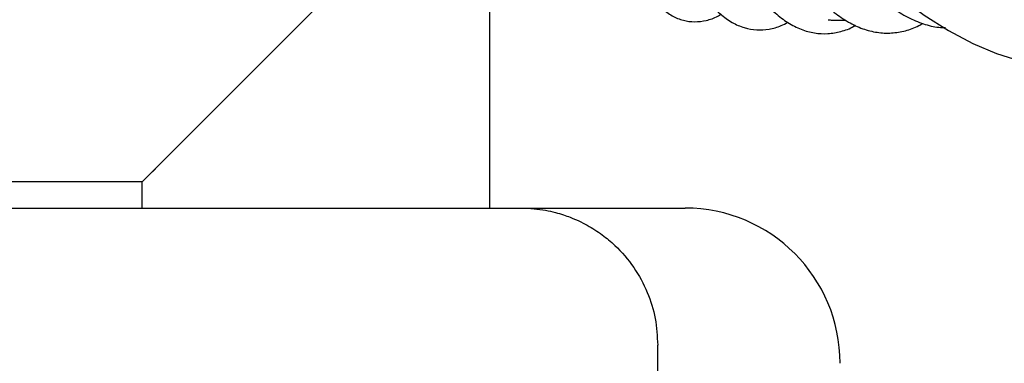
# Model space of a CAD drawing. Units: inches. Extents: x 0.4 to 16.6, y 0.2 to 10.8.
# Drawn here: x 11 to 11.3, y 7.8 to 7.9 of the extents above; entities that cross this region are included whole.
import ezdxf
from ezdxf.lldxf.tags import DXFTag

# ---------------------------------------------------------------- set-up
doc = ezdxf.new("R2010")
doc.units = ezdxf.units.IN
doc.header["$MEASUREMENT"] = 0
doc.layers.add('INTAKE', color=8, linetype='DOT2')
tags = doc.linetypes.add('DOT2', pattern=[0.025, 0, -0.025]).pattern_tags.tags
tags[6:7] = [DXFTag(74, 4), DXFTag(75, 0), DXFTag(340, '0'), DXFTag(46, 1.0), DXFTag(50, 0.0), DXFTag(44, 0.0), DXFTag(45, 0.0)]
tags[4:5] = [DXFTag(74, 4), DXFTag(75, 0), DXFTag(340, '0'), DXFTag(46, 1.0), DXFTag(50, 0.0), DXFTag(44, 0.0), DXFTag(45, 0.0)]
tags = doc.linetypes.add('HIDDEN', pattern=[0.07500000000000001, 0.05, -0.025]).pattern_tags.tags
tags[6:7] = [DXFTag(74, 4), DXFTag(75, 0), DXFTag(340, '0'), DXFTag(46, 1.0), DXFTag(50, 0.0), DXFTag(44, 0.0), DXFTag(45, 0.0)]
tags[4:5] = [DXFTag(74, 4), DXFTag(75, 0), DXFTag(340, '0'), DXFTag(46, 1.0), DXFTag(50, 0.0), DXFTag(44, 0.0), DXFTag(45, 0.0)]

msp = doc.modelspace()

# ---------------------------------------------------------------- linework, layer by layer
at = {"color": 7, "linetype": 'Continuous', "lineweight": 25}
for p, q in [((11.12934259755358, 7.950622683900623), (11.05942685767061, 7.880706904907002)), ((11.15276018303163, 7.93529631161885), (11.15276018303163, 7.866520530122546)), ((11.05276017201807, 7.874040258365115), (10.87231399343661, 7.874040258365115)), ((11.05276017201807, 7.866520530122546), (11.05276017201807, 7.874040258365115)), ((11.16181531753706, 7.866520530122546), (11.20905942954682, 7.866520530122546)), ((11.20118535873098, 6.145785645976543), (11.20118535873098, 7.827150488928623))]:
    msp.add_line(p, q, dxfattribs=at)
at = {"color": 7, "linetype": 'Continuous', "lineweight": 25, "flags": 128}
for points in [[(11.05942685767061, 7.880706904907002), (11.05826918215529, 7.879549229391679), (11.05714670623334, 7.878426753469727), (11.05609353439967, 7.877373581636058), (11.05514162006293, 7.876421628188661), (11.05431990511101, 7.875599991458056), (11.05365334214454, 7.874933389380923), (11.05316222959569, 7.874442315942734), (11.05286146862566, 7.874141476751388), (11.05276017201807, 7.874040258365115)], [(11.05276017201807, 7.874040258365115), (11.05288829853794, 7.874168384884987), (11.05326767193317, 7.874547758280211), (11.05388370392782, 7.875163829385526), (11.05471281079435, 7.87599281892008), (11.05572303912411, 7.877003125471155), (11.05687563025372, 7.878155638379449), (11.05812623269555, 7.879406240821272), (11.05942685767061, 7.880706904907002)]]:
    msp.add_lwpolyline(points, dxfattribs=at)
at = {"color": 7, "linetype": 'Continuous', "lineweight": 25}
msp.add_arc((11.20905939930717, 7.821901130294719), 0.04461942257218077, 4.549977074067703e-08, 90, dxfattribs=at)
for points, knots in [([(10.78516202955687, 7.866520530122546), (10.81664585040827, 7.866520530122547), (10.87961931163365, 7.866520530122547), (10.97391105349301, 7.866520530122547), (11.06803404100794, 7.866520530122546), (11.13055666102328, 7.866520530122547), (11.16181531753706, 7.866520530122547)], [0, 0, 0, 0, 0.2499769000640512, 0.5000000062802614, 0.7500212234109466, 1, 1, 1, 1]), ([(11.16181531753706, 7.866520530122546), (11.16307609012464, 7.866485898540487), (11.16544907648768, 7.86642071607002), (11.16875644085062, 7.86594263564801), (11.17158059638396, 7.865322048468093), (11.17392750180412, 7.864632892515586), (11.17704246407806, 7.863525540270427), (11.1808522523178, 7.861747534618192), (11.18515224211236, 7.858985281869232), (11.18981887900544, 7.85508860550494), (11.19447088405621, 7.849667530307303), (11.1983596637341, 7.842470253124526), (11.20075017996805, 7.834875890581134), (11.20104189029041, 7.829697376374103), (11.20118535873098, 7.827150488928623)], [0, 0, 0, 0, 0.06123599265551765, 0.1152564522187001, 0.1620597172514161, 0.2016448822326381, 0.2340088842107587, 0.322637995785583, 0.4051586680226648, 0.4815727020257969, 0.6173568245169363, 0.7490196822405446, 0.8765633162700345, 1, 1, 1, 1])]:
    msp.add_open_spline(points, degree=3, knots=knots, dxfattribs=at)
at = {"layer": 'INTAKE', "linetype": 'HIDDEN', "lineweight": 25, "flags": 128}
msp.add_lwpolyline([(11.23782743143863, 7.962692702688958), (11.2439818847863, 7.954524832600445), (11.25041472780688, 7.946834425440685), (11.25707409976614, 7.939683276051373), (11.26390649728215, 7.933128798880364), (11.2708568525466, 7.927223871539033), (11.2778691590954, 7.922016052589091), (11.28488701935781, 7.917547268657309), (11.29185395754181, 7.913853501550244), (11.29871381074065, 7.910964475368965), (11.30541135470338, 7.908903500066416), (11.31189277316282, 7.907687158562142), (11.3181057360568, 7.907325150299648), (11.32400025996276, 7.907820447689041), (11.32952886454029, 7.909168983221754), (11.33460042195323, 7.91133540086178)], dxfattribs=at)
at = {"layer": 'INTAKE', "linetype": 'HIDDEN', "lineweight": 25}
for points, knots in [([(11.20019961367395, 7.97697325594101), (11.20024455743824, 7.976424089206079), (11.20052168671948, 7.973037853430752), (11.20131722555989, 7.967172197840626), (11.20259461264457, 7.959471535669453), (11.20417824925543, 7.952295575120435), (11.20602786606966, 7.945656131562316), (11.20814502150662, 7.939611424844165), (11.21052155922317, 7.934201772421819), (11.21315453567348, 7.9294689792103), (11.2160407916475, 7.925456419214857), (11.21917217543968, 7.922216359328828), (11.22252338459258, 7.919805431097703), (11.22603964216236, 7.918275187273044), (11.22963964369933, 7.917625295020612), (11.2332357077218, 7.917872004468081), (11.2362279210573, 7.918638303961894), (11.23797706068559, 7.919593175139733), (11.23857866898249, 7.919921598562181)], [0, 0, 0, 0, 0.0133187302815657, 0.08212507803677348, 0.1510161220090277, 0.2200173201801097, 0.2891590890686272, 0.3584794679259872, 0.428017170840396, 0.4977949680323533, 0.5677748659308235, 0.637629685453038, 0.706626764150219, 0.773809314191671, 0.8388297564709144, 0.9026270436293391, 0.9665090324985309, 0.9999999999999999, 0.9999999999999999, 0.9999999999999999, 0.9999999999999999]), ([(11.18811324663002, 7.970889827550628), (11.18817212240866, 7.969726729108953), (11.1883659881668, 7.965896886576336), (11.18900457098186, 7.959867613806489), (11.19001613674332, 7.952854433496517), (11.19133146278153, 7.946416878427972), (11.19292697394394, 7.940567253408018), (11.19480871151374, 7.935353425360631), (11.19697922895618, 7.930810354694303), (11.19944612683978, 7.926981643153233), (11.2022098040311, 7.92392564540557), (11.20524732539011, 7.921709084657594), (11.20848852388638, 7.920392406325769), (11.21182472047019, 7.919955486949325), (11.21516699771359, 7.920412645726257), (11.21769104998624, 7.921191042902383), (11.21908361971293, 7.922037281319663), (11.21938902399624, 7.922222869755477)], [0, 0, 0, 0, 0.03236495725763018, 0.106571108197213, 0.1809135974964974, 0.2554359584163629, 0.3301925899483338, 0.4052448987288779, 0.4806368996538365, 0.5563213766777452, 0.6317342033093802, 0.705609664696449, 0.7765712698701788, 0.8448114515773134, 0.9122879096409128, 0.9807638730181322, 1, 1, 1, 1]), ([(11.22696663601458, 7.96783106110798), (11.22753005049781, 7.965915948028726), (11.2288782361307, 7.961333304139263), (11.2313239320883, 7.954622219954672), (11.23423633799392, 7.947685875261269), (11.23739144584122, 7.941343360040793), (11.24075959461551, 7.935622818821716), (11.24432731354204, 7.93057423618017), (11.24807630523227, 7.92624022834147), (11.25198628618572, 7.922665647125189), (11.25602841486144, 7.919896698056659), (11.26016073986322, 7.917972268408349), (11.26432461286125, 7.916922629744209), (11.26845990695602, 7.916726271621851), (11.27249331416684, 7.91743157481355), (11.27549582351292, 7.918416380221896), (11.2770848140003, 7.919398374815721), (11.27743276235891, 7.919613406566885)], [0, 0, 0, 0, 0.05185101278185392, 0.1240734708886636, 0.1963997094999369, 0.2688516893727206, 0.3414513859957498, 0.4142110904534535, 0.4871107720538908, 0.5600307702203658, 0.6326529759521804, 0.7044931638777794, 0.7750446194616368, 0.8442006172738961, 0.912533522604862, 0.9808470739852297, 1, 1, 1, 1]), ([(11.21440351003377, 7.966656020459928), (11.21473710998174, 7.965127536568413), (11.21565247536981, 7.960933527369583), (11.21745659918716, 7.954587743092201), (11.21977391352196, 7.947641355413785), (11.22235550347914, 7.941291288682692), (11.2251725022888, 7.9355577127917), (11.2282190955676, 7.930491948139414), (11.23148319218409, 7.926135045100294), (11.2349517609972, 7.922534405841195), (11.23860162836293, 7.919740310309675), (11.24239148889114, 7.917797917349048), (11.24625723847041, 7.916741559278768), (11.25013118047871, 7.916539061041435), (11.25393731032788, 7.917250875632978), (11.25660635895097, 7.918128602714248), (11.25795849224923, 7.918974387655942), (11.25811647705784, 7.919073210140613)], [0, 0, 0, 0, 0.04238366862171541, 0.1162966106913089, 0.1903292483451353, 0.2645108970944586, 0.3388734741980473, 0.4134368120962136, 0.4881862993539, 0.562975231438631, 0.6373637281635802, 0.7106646906564846, 0.7822296289115118, 0.8521161629080805, 0.921319321554215, 0.9908068591004678, 1, 1, 1, 1]), ([(11.24793526844981, 7.949942784199327), (11.24811682497605, 7.949583030205988), (11.24946136110258, 7.946918833821863), (11.25217757555925, 7.942503039875831), (11.25606925135846, 7.936789900148165), (11.26015117163519, 7.931803740422678), (11.2643738796393, 7.927518269463749), (11.26871744469416, 7.92399890432815), (11.27314818570418, 7.92126537017771), (11.27762011689974, 7.91942040293887), (11.28125952283215, 7.918463478127297), (11.2833729665145, 7.918438605824663), (11.28400483932661, 7.918431169557521)], [0, 0, 0, 0, 0.01822124376509348, 0.1349393548151395, 0.2518589008220453, 0.3689902453904209, 0.4863033263149678, 0.6036454339863487, 0.7206348716439064, 0.8366973729768424, 0.9511761344660798, 1, 1, 1, 1]), ([(11.25026900149033, 7.920629188610262), (11.25065607672284, 7.920610631322996), (11.2523214294161, 7.920530790440053), (11.25398187888192, 7.920557694194697), (11.25525639276445, 7.920578344753169)], [0, 0, 0, 0, 0.2324283823338684, 1, 1, 1, 1])]:
    msp.add_open_spline(points, degree=3, knots=knots, dxfattribs=at)

doc.saveas('drawing.dxf')
